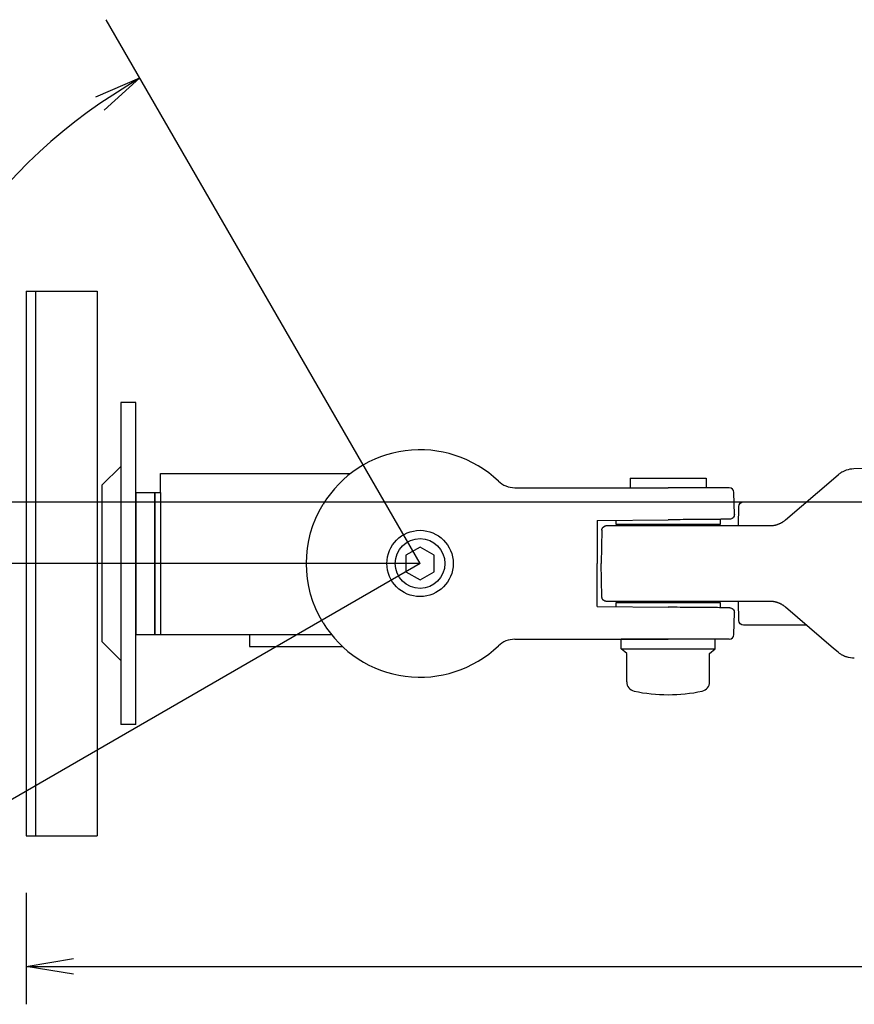
# Model space of a CAD drawing. Extents: x -84828 to 4751, y -65953 to 11908.
# Drawn here: x -84266 to -84090, y -65542 to -65334 of the extents above; entities that cross this region are included whole.
import ezdxf

# ---------------------------------------------------------------- set-up
doc = ezdxf.new("R2010")
doc.units = 0
doc.header["$LTSCALE"] = 0.0625
doc.layers.get('0').update_dxf_attribs({"linetype": 'CONTINUOUS'})

msp = doc.modelspace()

# ---------------------------------------------------------------- linework, layer by layer
at = {"ltscale": 2}
for p, q in [((-84181.67, -65449.17), (-84247.94, -65334.38)), ((-84241.67, -65434.17), (-84236.47, -65434.17)), ((-84241.67, -65434.17), (-84241.67, -65464.17)), ((-84237.67, -65434.17), (-84237.67, -65464.17)), ((-84181.67, -65449.17), (-84313.64, -65449.17)), ((-84181.67, -65449.17), (-84301.77, -65518.52)), ((-84241.67, -65464.17), (-84237.67, -65464.17)), ((-84217.67, -65464.17), (-84217.67, -65466.67)), ((-84217.67, -65466.67), (-84198.09, -65466.67))]:
    msp.add_line(p, q, dxfattribs=at)
for p, q in [((-84250.17, -65350.64), (-84240.84, -65346.69)), ((-84240.84, -65346.69), (-84249.28, -65352.05)), ((-84240.84, -65346.69), (-84248.39, -65353.45)), ((-84264.87, -65391.67), (-84249.87, -65391.67)), ((-84264.87, -65391.67), (-84264.87, -65506.67)), ((-84262.87, -65391.67), (-84262.87, -65506.67)), ((-84249.87, -65391.67), (-84249.87, -65506.67)), ((-84241.67, -65415.17), (-84244.87, -65415.17)), ((-84244.87, -65415.17), (-84244.87, -65483.17)), ((-84241.67, -65483.17), (-84241.67, -65415.17)), ((-84244.87, -65428.67), (-84248.87, -65432.67)), ((-84236.47, -65434.17), (-84236.47, -65430.17)), ((-84236.47, -65430.17), (-84196.33, -65430.17)), ((-84094.34, -65431.27), (-84093.29, -65430.37)), ((-84090.06, -65429.14), (-84075.53, -65428.88)), ((-84137.27, -65431.17), (-84121.27, -65431.17)), ((-84137.27, -65431.17), (-84137.27, -65433.17)), ((-84121.27, -65431.17), (-84121.27, -65433.17)), ((-84104.49, -65439.97), (-84094.34, -65431.27)), ((-84248.87, -65432.67), (-84248.87, -65465.67)), ((-84237.67, -65464.17), (-84237.67, -65434.17)), ((-84237.67, -65434.17), (-84236.47, -65434.17)), ((-84236.47, -65434.17), (-84236.47, -65464.17)), ((-84161.67, -65433.17), (-84146.83, -65433.17)), ((-84161.67, -65433.17), (-84158.41, -65433.17)), ((-84146.83, -65433.17), (-84141.72, -65433.17)), ((-84141.72, -65433.17), (-84129.27, -65433.17)), ((-84116.37, -65433.17), (-84129.27, -65433.17)), ((-84115.29, -65438.81), (-84115.37, -65434.15)), ((-84113.33, -65436.17), (-84100.06, -65436.17)), ((-84114.4, -65441.17), (-84114.33, -65437.16)), ((-84144.27, -65440.07), (-84144.27, -65449.17)), ((-84144.26, -65440.07), (-84129.26, -65439.94)), ((-84140.26, -65440.94), (-84140.26, -65440.04)), ((-84118.26, -65439.85), (-84118.26, -65440.94)), ((-84143.27, -65442.16), (-84143.4, -65449.17)), ((-84118.26, -65440.94), (-84140.26, -65440.94)), ((-84135.27, -65440.94), (-84135.27, -65441.17)), ((-84129.43, -65441.17), (-84107.75, -65441.17)), ((-84123.27, -65440.94), (-84123.27, -65441.17)), ((-84181.67, -65445.71), (-84184.67, -65447.44)), ((-84178.67, -65447.44), (-84181.67, -65445.71)), ((-84184.67, -65447.44), (-84184.67, -65450.9)), ((-84178.67, -65450.9), (-84178.67, -65447.44)), ((-84144.27, -65458.27), (-84144.27, -65449.17)), ((-84143.27, -65456.19), (-84143.4, -65449.17)), ((-84184.67, -65450.9), (-84181.67, -65452.64)), ((-84181.67, -65452.64), (-84178.67, -65450.9)), ((-84140.26, -65458.31), (-84140.26, -65457.4)), ((-84140.26, -65457.4), (-84118.26, -65457.4)), ((-84133.27, -65457.17), (-84133.27, -65457.4)), ((-84107.75, -65457.17), (-84129.27, -65457.17)), ((-84125.27, -65457.17), (-84125.27, -65457.4)), ((-84118.26, -65457.4), (-84118.26, -65458.5)), ((-84114.33, -65461.19), (-84114.4, -65457.17)), ((-84144.27, -65458.27), (-84129.26, -65458.4)), ((-84115.37, -65464.19), (-84115.29, -65459.53)), ((-84094.34, -65467.08), (-84104.49, -65458.38)), ((-84100.06, -65462.17), (-84113.33, -65462.17)), ((-84244.87, -65469.67), (-84248.87, -65465.67)), ((-84237.67, -65464.17), (-84200.4, -65464.17)), ((-84161.67, -65465.17), (-84146.83, -65465.17)), ((-84146.83, -65465.17), (-84141.72, -65465.17)), ((-84141.72, -65465.17), (-84129.27, -65465.17)), ((-84139.17, -65467.17), (-84139.17, -65465.17)), ((-84119.37, -65465.17), (-84139.17, -65465.17)), ((-84116.37, -65465.17), (-84129.27, -65465.17)), ((-84119.37, -65467.17), (-84119.37, -65465.17)), ((-84138.02, -65468.17), (-84139.17, -65467.17)), ((-84139.17, -65467.17), (-84119.37, -65467.17)), ((-84120.52, -65468.17), (-84119.37, -65467.17)), ((-84093.37, -65467.92), (-84094.34, -65467.08)), ((-84138.02, -65474.16), (-84138.02, -65468.17)), ((-84120.52, -65474.16), (-84120.52, -65468.17)), ((-84241.67, -65483.17), (-84244.87, -65483.17)), ((-84264.87, -65506.67), (-84249.87, -65506.67)), ((-84264.87, -65518.67), (-84264.87, -65542.22)), ((-84264.87, -65534.22), (-84254.87, -65532.55)), ((-84254.87, -65535.88), (-84264.87, -65534.22)), ((-84264.87, -65534.22), (-84254.87, -65534.22)), ((-84254.87, -65534.22), (-83811.94, -65534.22))]:
    msp.add_line(p, q)
at = {"ltscale": 5}
msp.add_line((-83861.94, -65436.23), (-84324.38, -65436.23), dxfattribs=at)
for radius in [7, 5.25]:
    msp.add_circle((-84181.67, -65449.17), radius)
for centre, radius, start, end in [((-84181.67, -65449.17), 118.34, 124.843, 175.157), ((-84181.67, -65449.17), 24, 46.3972, 148.5765), ((-84161.67, -65428.17), 5, 226.3972, 270), ((-84116.37, -65434.17), 1, 1, 90), ((-84181.67, -65449.17), 24, 211.4235, 313.6028), ((-84161.67, -65470.17), 5, 90, 133.6028), ((-84116.37, -65464.17), 1, 270, 359), ((-84136.02, -65474.16), 2, 180, 257.8689), ((-84129.27, -65442.75), 34.12, 257.8689, 282.1311), ((-84122.52, -65474.16), 2, 282.1311, 0)]:
    msp.add_arc(centre, radius, start, end)
at = {"extrusion": (1e-16, 0, -1)}
for centre, radius, start, end in [((84089.97, -65434.24), 5.1, 71.4608, 89), ((84113.33, -65437.17), 1, 0.9993, 90), ((84113.33, -65461.17), 1, 270, 358.9993), ((84090.05, -65464.04), 5.1, 269, 287.4345)]:
    msp.add_arc(centre, radius, start, end, dxfattribs=at)
at = {"extrusion": (0, 0, -1)}
for centre, radius, start, end in [((84181.67, -65449.17), 24, 328.5765, 31.4235), ((84116.29, -65438.83), 1, 178.9095, 269.5), ((84116.29, -65459.52), 1, 90.5, 180.9028)]:
    msp.add_arc(centre, radius, start, end, dxfattribs=at)
for centre, major_axis, ratio, start_param, end_param in [((-84107.75, -65436.17), (-3.54, 3.54), 0.999999, 3.043012, 3.064946), ((-84107.75, -65436.17), (3.54, 3.54), 1, 3.926991, 3.970134), ((-84107.75, -65462.17), (-3.54, 3.54), 1, -0.828025, -0.785398), ((-84107.75, -65462.17), (-3.54, 3.54), 0.999997, -1.49415, -1.472833)]:
    msp.add_ellipse(centre, major_axis=major_axis, ratio=ratio, start_param=start_param, end_param=end_param)
for points, knots in [([(-84093.29, -65430.37), (-84093.24, -65430.32), (-84093.13, -65430.23), (-84092.97, -65430.11), (-84092.81, -65430), (-84092.65, -65429.9), (-84092.45, -65429.78), (-84092.2, -65429.65), (-84091.9, -65429.51), (-84091.69, -65429.44), (-84091.59, -65429.4)], [0, 0, 0, 0, 0.106827, 0.210273, 0.310364, 0.407129, 0.500599, 0.673205, 0.839578, 1, 1, 1, 1]), ([(-84116.28, -65439.83), (-84116.28, -65439.83), (-84116.3, -65439.83), (-84116.38, -65439.83), (-84116.45, -65439.83), (-84116.69, -65439.83), (-84116.94, -65439.83), (-84117.43, -65439.84), (-84117.61, -65439.84), (-84118.01, -65439.84), (-84118.23, -65439.85), (-84118.93, -65439.85), (-84119.47, -65439.86), (-84120.68, -65439.87), (-84121.34, -65439.87), (-84122.39, -65439.88), (-84122.75, -65439.88), (-84123.5, -65439.89), (-84123.89, -65439.89), (-84125.07, -65439.9), (-84125.88, -65439.91), (-84127.54, -65439.93), (-84128.4, -65439.93), (-84129.26, -65439.94)], [0, 0, 0, 0, 0.061969, 0.061969, 0.124505, 0.124505, 0.249575, 0.249575, 0.312111, 0.312111, 0.374646, 0.374646, 0.499717, 0.499717, 0.624788, 0.624788, 0.687323, 0.687323, 0.749858, 0.749858, 0.874929, 0.874929, 1, 1, 1, 1]), ([(-84107.53, -65441.17), (-84107.47, -65441.17), (-84107.35, -65441.16), (-84107.17, -65441.14), (-84106.99, -65441.12), (-84106.81, -65441.09), (-84106.63, -65441.05), (-84106.45, -65441), (-84106.27, -65440.95), (-84106.1, -65440.89), (-84105.92, -65440.83), (-84105.74, -65440.76), (-84105.57, -65440.68), (-84105.39, -65440.59), (-84105.22, -65440.49), (-84105.06, -65440.39), (-84104.89, -65440.28), (-84104.73, -65440.16), (-84104.63, -65440.08), (-84104.58, -65440.04)], [0, 0, 0, 0, 0.051446, 0.103396, 0.155949, 0.209197, 0.263229, 0.318132, 0.373987, 0.430871, 0.48886, 0.548021, 0.60842, 0.670119, 0.733175, 0.797642, 0.863571, 0.931009, 1, 1, 1, 1]), ([(-84143.27, -65442.16), (-84143.27, -65442.12), (-84143.27, -65442.05), (-84143.25, -65441.94), (-84143.21, -65441.81), (-84143.15, -65441.68), (-84143.08, -65441.57), (-84143.02, -65441.51), (-84142.71, -65441.27)], [0, 0, 0, 0, 0.136512, 0.291208, 0.464772, 0.65732, 0.868128, 1, 1, 1, 1]), ([(-84142.71, -65441.27), (-84142.69, -65441.26), (-84142.61, -65441.23), (-84142.46, -65441.18), (-84142.34, -65441.18), (-84142.27, -65441.17)], [0, 0, 0, 0, 0.164634, 0.583496, 1, 1, 1, 1]), ([(-84142.27, -65441.17), (-84142.28, -65441.17), (-84140.88, -65441.17), (-84136.15, -65441.17), (-84132.83, -65441.17), (-84129.43, -65441.17)], [0, 0, 0, 0, 0.5, 0.5, 1, 1, 1, 1]), ([(-84104.57, -65458.31), (-84104.63, -65458.26), (-84104.74, -65458.18), (-84104.91, -65458.05), (-84105.09, -65457.94), (-84105.27, -65457.83), (-84105.45, -65457.73), (-84105.63, -65457.64), (-84105.82, -65457.56), (-84106.01, -65457.48), (-84106.2, -65457.42), (-84106.39, -65457.36), (-84106.58, -65457.31), (-84106.77, -65457.27), (-84106.96, -65457.23), (-84107.15, -65457.21), (-84107.34, -65457.19), (-84107.47, -65457.18), (-84107.53, -65457.18)], [0, 0, 0, 0, 0.073273, 0.144794, 0.214615, 0.282793, 0.34939, 0.414473, 0.47811, 0.540379, 0.601359, 0.661136, 0.719801, 0.777451, 0.834187, 0.890116, 0.945348, 1, 1, 1, 1]), ([(-84116.28, -65458.52), (-84116.28, -65458.52), (-84116.3, -65458.52), (-84116.38, -65458.52), (-84116.45, -65458.52), (-84116.69, -65458.51), (-84116.94, -65458.51), (-84117.43, -65458.51), (-84117.61, -65458.51), (-84118.01, -65458.5), (-84118.23, -65458.5), (-84118.93, -65458.49), (-84119.47, -65458.49), (-84120.68, -65458.48), (-84121.34, -65458.47), (-84122.39, -65458.46), (-84122.75, -65458.46), (-84123.5, -65458.45), (-84123.89, -65458.45), (-84125.07, -65458.44), (-84125.88, -65458.43), (-84127.54, -65458.42), (-84128.4, -65458.41), (-84129.26, -65458.4)], [0, 0, 0, 0, 0.061969, 0.061969, 0.124505, 0.124505, 0.249576, 0.249576, 0.312111, 0.312111, 0.374646, 0.374646, 0.499717, 0.499717, 0.624788, 0.624788, 0.687323, 0.687323, 0.749859, 0.749859, 0.874929, 0.874929, 1, 1, 1, 1]), ([(-84091.58, -65468.91), (-84091.64, -65468.89), (-84091.77, -65468.85), (-84091.96, -65468.77), (-84092.15, -65468.69), (-84092.34, -65468.6), (-84092.56, -65468.48), (-84092.81, -65468.33), (-84093.1, -65468.14), (-84093.27, -65467.99), (-84093.37, -65467.92)], [0, 0, 0, 0, 0.096331, 0.194475, 0.294506, 0.396494, 0.500506, 0.658142, 0.824592, 1, 1, 1, 1])]:
    msp.add_open_spline(points, degree=3, knots=knots)
msp.add_rational_spline([(-84142.27, -65457.17), (-84143.26, -65457.17), (-84143.27, -65456.19)], [1, 0.713254885458, 1], degree=2)
for points in [[(-84141.26, -65457.17), (-84142.27, -65457.17), (-84142.27, -65457.17)], [(-84138.45, -65457.17), (-84140.26, -65457.17), (-84141.26, -65457.17)], [(-84134.24, -65457.17), (-84136.62, -65457.17), (-84138.45, -65457.17)], [(-84129.27, -65457.17), (-84131.91, -65457.17), (-84134.24, -65457.17)]]:
    msp.add_open_spline(points, degree=2)

doc.saveas('drawing.dxf')
